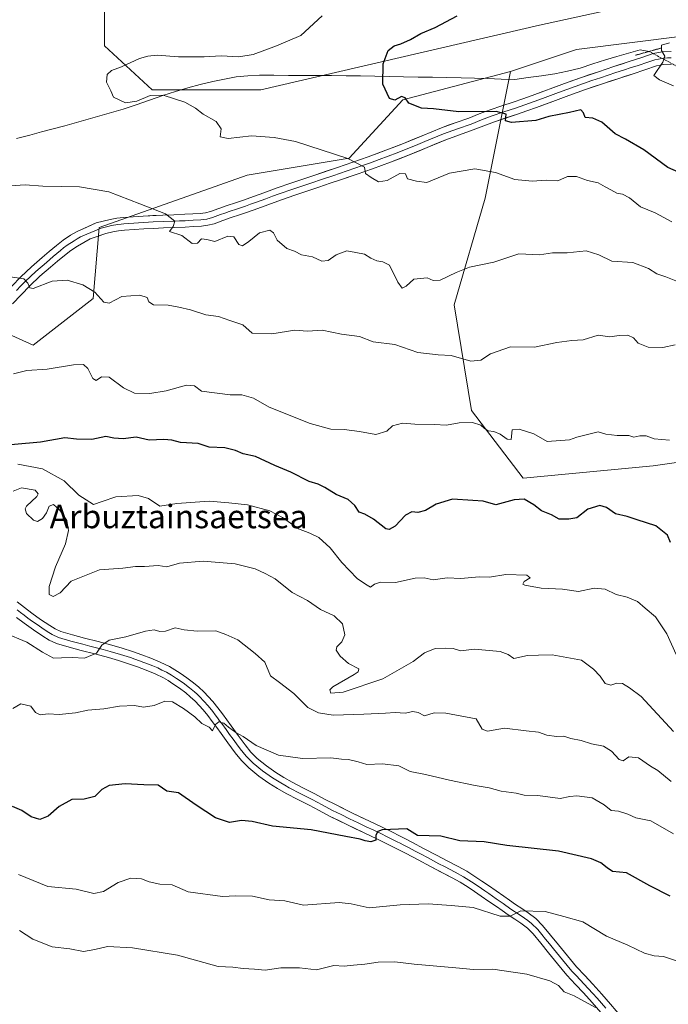
# Model space of a CAD drawing. Units: metres. Extents: x 637639 to 641085, y 4755260 to 4757642.
# Drawn here: x 638582 to 638804, y 4756025 to 4756361 of the extents above; entities that cross this region are included whole.
import ezdxf
from ezdxf.enums import TextEntityAlignment as Align

# ---------------------------------------------------------------- set-up
doc = ezdxf.new("R2010")
doc.units = ezdxf.units.M
doc.header["$MEASUREMENT"] = 0
doc.linetypes.add('TRAZO_Y_PUNTO', pattern=[1, 0.5, -0.25, 0, -0.25])
doc.linetypes.add('TRAZOS2', pattern=[0.375, 0.25, -0.125])
for name, color, linetype, lineweight in [('Arbolado forestal CxS', 92, 'Continuous', 0), ('Corriente natural lineal', 142, 'Continuous', 13), ('Corriente natural lineal oculto', 19, 'TRAZO_Y_PUNTO', 13), ('Curva de nivel maestra', 36, 'Continuous', 30), ('Curva de nivel normal', 36, 'Continuous', 0), ('Layer 0', 7, 'Continuous', 0), ('Matorral CxS', 135, 'Continuous', 0), ('Pastizal CxS', 92, 'Continuous', 0), ('Puente lineal', 2, 'TRAZOS2', 0), ('Texto cartográfico', 19, 'Continuous', 0)]:
    doc.layers.add(name, color=color, linetype=linetype, lineweight=lineweight)
doc.styles.add('Arial', font='txt', dxfattribs={"height": 0.2})

# ---------------------------------------------------------------- blocks, each defined once
blk = doc.blocks.new('*U196')
at = {"layer": 'Curva de nivel normal', "color": 36, "linetype": 'Continuous', "lineweight": 0}
blk.add_polyline3d([(638804.31, 4756352.91, 920), (638801.59, 4756352.1, 920), (638801.6, 4756350.31, 920), (638802.68, 4756348.4, 920), (638802.01, 4756346.32, 920), (638799.01, 4756341.78, 920), (638800.89, 4756340.31, 920), (638805.64, 4756338.17, 920)], dxfattribs=at)
blk = doc.blocks.new('*U211')
at = {"layer": 'Curva de nivel normal', "color": 36, "linetype": 'Continuous', "lineweight": 0}
blk.add_polyline3d([(638805.16, 4756291.73, 930), (638799.49, 4756294.83, 930), (638794.48, 4756296.85, 930), (638790.64, 4756299.96, 930), (638788.31, 4756301.2, 930), (638786.31, 4756301.53, 930), (638784.31, 4756302.73, 930), (638782.31, 4756303.71, 930), (638779.98, 4756305.1, 930), (638776.31, 4756305.94, 930), (638772.54, 4756307.26, 930), (638769.55, 4756307.22, 930), (638766.2, 4756305.74, 930), (638762.16, 4756305.96, 930), (638757.38, 4756305.71, 930), (638751.55, 4756306.21, 930), (638744.96, 4756308.62, 930), (638737.88, 4756309.88, 930), (638729.17, 4756308.44, 930), (638721.45, 4756305.2, 930), (638717.94, 4756305.66, 930), (638714.84, 4756306.44, 930), (638714.2, 4756308.19, 930), (638712.28, 4756308.26, 930), (638707.94, 4756305.92, 930), (638704.99, 4756305.45, 930), (638702.4, 4756306.95, 930), (638700.52, 4756308.32, 930), (638700.18, 4756310.48, 930), (638694.52, 4756313.42, 930), (638676.55, 4756319.18, 930), (638669.26, 4756320.57, 930), (638661.58, 4756321.16, 930), (638653.56, 4756320.29, 930), (638650.9, 4756320.81, 930), (638651.26, 4756323.53, 930), (638649.56, 4756326.09, 930), (638645.05, 4756328.52, 930), (638642.48, 4756330.56, 930), (638638.83, 4756332.59, 930), (638631.44, 4756335.05, 930), (638627.01, 4756334.93, 930), (638622.46, 4756332.95, 930), (638618.51, 4756332.43, 930), (638614.42, 4756334.37, 930), (638613.55, 4756336.48, 930), (638612.07, 4756339.5, 930), (638612.24, 4756342.06, 930), (638613.75, 4756343.42, 930), (638617.2, 4756344.74, 930), (638623.3, 4756347.59, 930), (638626.22, 4756348.32, 930), (638629.3, 4756348.7, 930), (638636.66, 4756348.15, 930), (638645.41, 4756348.1, 930), (638651.24, 4756348.5, 930), (638657.28, 4756348.13, 930), (638662.11, 4756348.88, 930), (638670.12, 4756351.91, 930), (638678.42, 4756355.44, 930), (638685.72, 4756362.07, 930)], dxfattribs=at)
blk = doc.blocks.new('*U233')
at = {"layer": 'Curva de nivel maestra', "color": 36, "linetype": 'Continuous', "lineweight": 30}
blk.add_polyline3d([(638809.98, 4756307.55, 925), (638803.78, 4756310.37, 925), (638795.56, 4756316.42, 925), (638789.28, 4756320.04, 925), (638785.75, 4756321.81, 925), (638781.25, 4756325.84, 925), (638778.16, 4756327.12, 925), (638775.58, 4756327.4, 925), (638775.01, 4756329.01, 925), (638774.03, 4756330.03, 925), (638770.2, 4756329.13, 925), (638763.11, 4756327.78, 925), (638758.64, 4756326.35, 925), (638750.38, 4756325.71, 925), (638748.32, 4756326.31, 925), (638748.51, 4756328.5, 925), (638745.1, 4756329.42, 925), (638732.33, 4756329.32, 925), (638723.69, 4756330.35, 925), (638719.64, 4756330.62, 925), (638715.27, 4756332.26, 925), (638714.09, 4756334.08, 925), (638712.77, 4756334.53, 925), (638710.55, 4756333.31, 925), (638708.71, 4756333.89, 925), (638706.44, 4756338.76, 925), (638706.5, 4756345.72, 925), (638708.3, 4756350.27, 925), (638710.32, 4756351.92, 925), (638712.58, 4756352.54, 925), (638715.86, 4756354.03, 925), (638719.41, 4756356.1, 925), (638724.3, 4756358.1, 925), (638731.86, 4756362.15, 925)], dxfattribs=at)

msp = doc.modelspace()

# ---------------------------------------------------------------- linework, layer by layer
at = {"layer": 'Arbolado forestal CxS', "color": 92, "linetype": 'Continuous', "lineweight": 0}
for points in [[(638801.7, 4756368.17, 922.64), (638759.93, 4756358.89, 921.4), (638664.78, 4756336.83, 927.7), (638627.66, 4756336.83, 930.44), (638611.41, 4756351.93, 930.52), (638611.41, 4756382.11, 935.3)], [(638801.7, 4756368.17, 922.64), (638759.93, 4756358.89, 921.4), (638664.78, 4756336.83, 927.7), (638627.66, 4756336.83, 930.44), (638611.41, 4756351.93, 930.52), (638611.41, 4756382.11, 935.3)], [(638489.56, 4756231.07, 947.82), (638497.21, 4756230.66, 947.84), (638510.43, 4756235.41, 946.3), (638568.98, 4756257.73, 942.12), (638587.02, 4756249.64, 944.33), (638607.54, 4756265.61, 940.47), (638609.53, 4756289.79, 937.17), (638660.12, 4756307.68, 932.9), (638694.93, 4756313.49, 930.23), (638713.31, 4756333.49, 925.55), (638750.04, 4756343.1, 922.36)], [(638568.98, 4756257.73, 942.12), (638587.02, 4756249.64, 944.33), (638607.54, 4756265.61, 940.47), (638609.53, 4756289.79, 937.17), (638660.12, 4756307.68, 932.9), (638694.93, 4756313.49, 930.23), (638713.31, 4756333.49, 925.55), (638750.04, 4756343.1, 922.36), (638741.4, 4756299.85, 931.97), (638730.81, 4756263.4, 937.7), (638736.72, 4756227.33, 944.91), (638754.4, 4756204.24, 948.77), (638798.76, 4756208.45, 946.51), (638836.11, 4756213.76, 944.95), (638862.25, 4756209.29, 940.51), (638893.44, 4756178.89, 949.19), (638923.88, 4756125.61, 965.34), (638971.54, 4756042.24, 987.75), (639015.35, 4755987.36, 998), (639081.21, 4755913.31, 1014.69), (639130.67, 4755861.74, 1027.46), (639145.84, 4755837.33, 1032.77)], [(638750.04, 4756343.1, 922.36), (638741.4, 4756299.85, 931.97), (638730.81, 4756263.4, 937.7), (638736.72, 4756227.33, 944.91), (638754.4, 4756204.24, 948.77), (638798.76, 4756208.45, 946.51), (638836.11, 4756213.76, 944.95), (638862.25, 4756209.29, 940.51), (638893.44, 4756178.89, 949.19), (638923.88, 4756125.61, 965.34), (638971.54, 4756042.24, 987.75), (639015.35, 4755987.36, 998), (639081.21, 4755913.31, 1014.69), (639130.67, 4755861.74, 1027.46), (639145.84, 4755837.33, 1032.77), (639164.33, 4755806.63, 1037.93), (639190.87, 4755785.02, 1043.08), (639212.73, 4755773.46, 1047.04), (639227.03, 4755759.18, 1049.79), (639229.7, 4755754.27, 1050.43)]]:
    msp.add_polyline3d(points, dxfattribs=at)
at = {"layer": 'Corriente natural lineal', "color": 142, "linetype": 'Continuous', "lineweight": 13}
msp.add_polyline3d([(638581.32, 4756320.26, 934.01), (638585.87, 4756321.4, 933.65), (638589.85, 4756322.47, 933.17), (638593.84, 4756323.54, 932.67), (638597.82, 4756324.6, 932.21), (638601.8, 4756325.67, 931.82), (638605.78, 4756326.8, 931.61), (638609.75, 4756327.94, 931.35), (638613.73, 4756329.07, 930.95), (638617.7, 4756330.2, 930.52), (638622.24, 4756331.78, 930.1), (638626.79, 4756333.37, 930.13), (638631.33, 4756334.95, 930.08), (638635.56, 4756336.24, 929.21), (638639.78, 4756337.53, 928.58), (638644.08, 4756338.64, 928.24), (638648.38, 4756339.75, 928.16), (638652.36, 4756340.52, 928.07), (638656.33, 4756341.28, 928.04), (638660.33, 4756341.58, 927.94), (638664.33, 4756341.87, 927.85), (638669.25, 4756341.84, 927.64), (638674.18, 4756341.8, 927.27), (638679.1, 4756341.77, 926.95), (638684.03, 4756341.73, 926.77), (638688.95, 4756341.7, 926.3), (638693.88, 4756341.66, 925.73), (638698.8, 4756341.63, 925.4), (638703.71, 4756341.53, 925.09), (638708.63, 4756341.43, 924.76), (638713.54, 4756341.33, 924.51), (638718.45, 4756341.22, 924.24), (638723.36, 4756341.12, 923.88), (638728.28, 4756341.02, 923.57), (638733.19, 4756340.92, 923.25), (638737.76, 4756340.79, 922.85), (638742.33, 4756340.67, 922.54), (638746.89, 4756340.54, 922.3), (638751.46, 4756340.41, 922.16), (638756.03, 4756341.03, 921.95), (638760.59, 4756341.65, 921.81), (638765.16, 4756342.27, 921.72), (638769.52, 4756343.27, 921.55), (638773.87, 4756344.26, 921.47), (638778.15, 4756345.7, 921.17), (638782.42, 4756347.14, 920.83), (638786.38, 4756348.26, 920.68), (638790.33, 4756349.39, 920.5), (638794.29, 4756350.51, 920.31), (638797.37, 4756349.97, 920.19), (638797.38, 4756349.97, 920.18)], dxfattribs=at)
at = {"layer": 'Corriente natural lineal oculto', "color": 19, "linetype": 'TRAZO_Y_PUNTO', "lineweight": 13}
msp.add_polyline3d([(638797.38, 4756349.97, 920.18), (638800.97, 4756348.04, 919.97), (638804.56, 4756346.12, 919.53), (638808.15, 4756344.2, 919.22), (638810.55, 4756342.91, 919.25), (638812.96, 4756341.62, 919.25)], dxfattribs=at)
at = {"layer": 'Curva de nivel maestra', "color": 36, "linetype": 'Continuous', "lineweight": 30}
for points in [[(638804.7, 4756182.24, 950), (638803.65, 4756184.74, 950), (638799.64, 4756187.96, 950), (638793.3, 4756190.05, 950), (638789.85, 4756191.19, 950), (638785.85, 4756192.04, 950), (638782.87, 4756194.23, 950), (638780.58, 4756194.94, 950), (638776.45, 4756193.72, 950), (638772.64, 4756190.72, 950), (638769.98, 4756190.26, 950), (638766.64, 4756190.21, 950), (638763.98, 4756191.74, 950), (638760.64, 4756193.15, 950), (638757.98, 4756195.18, 950), (638754.64, 4756197.07, 950), (638751.31, 4756196.83, 950), (638744.98, 4756195.12, 950), (638740.65, 4756196.38, 950), (638737.22, 4756196.66, 950), (638730.25, 4756197.1, 950), (638724.63, 4756195.39, 950), (638720.96, 4756193.16, 950), (638718.4, 4756192.52, 950), (638716.38, 4756192.77, 950), (638714.21, 4756191.58, 950), (638710.64, 4756187.83, 950), (638708.59, 4756186.67, 950), (638707.46, 4756186.94, 950), (638703.24, 4756190.24, 950), (638700.33, 4756192, 950), (638698.35, 4756192.7, 950), (638696.89, 4756194.89, 950), (638694.63, 4756196.96, 950), (638690.52, 4756198.7, 950), (638686.67, 4756201.07, 950), (638684.32, 4756202.2, 950), (638681.32, 4756203.16, 950), (638674.95, 4756206.35, 950), (638669.5, 4756208.59, 950), (638662.96, 4756211.62, 950), (638658.68, 4756212.58, 950), (638656.1, 4756213.74, 950), (638652.43, 4756214.66, 950), (638647.17, 4756214.86, 950), (638643.35, 4756216.1, 950), (638637.33, 4756216.38, 950), (638634.33, 4756217.25, 950), (638631.66, 4756217.49, 950), (638626.66, 4756217.25, 950), (638622.18, 4756218.29, 950), (638617.71, 4756217.71, 950), (638614.51, 4756217.91, 950), (638611.81, 4756218.47, 950), (638607.08, 4756217.51, 950), (638601.82, 4756217.52, 950), (638597.83, 4756218, 950), (638589.48, 4756216.51, 950), (638571.59, 4756214.98, 950)], [(638804.52, 4756061.54, 975), (638797.64, 4756065, 975), (638789.65, 4756069.53, 975), (638784.88, 4756069.99, 975), (638783.02, 4756071.24, 975), (638780.9, 4756072.93, 975), (638777.71, 4756074.22, 975), (638766.42, 4756076.89, 975), (638748.74, 4756078.85, 975), (638741.02, 4756080.1, 975), (638732.71, 4756080.42, 975), (638726.25, 4756082, 975), (638718.32, 4756082.28, 975), (638714.65, 4756084.5, 975), (638706.23, 4756084.2, 975), (638704.71, 4756083.66, 975), (638704, 4756082.35, 975), (638704.09, 4756080.61, 975), (638702.36, 4756080.09, 975), (638700.41, 4756080.37, 975), (638698.68, 4756081.04, 975), (638693.78, 4756081.85, 975), (638681.96, 4756084.17, 975), (638668.72, 4756085.45, 975), (638661.85, 4756087.07, 975), (638658.15, 4756087.33, 975), (638654.11, 4756086.66, 975), (638649.24, 4756088.25, 975), (638642.68, 4756092.62, 975), (638636.69, 4756096.82, 975), (638632.63, 4756097.41, 975), (638629.66, 4756099.38, 975), (638624.83, 4756099.5, 975), (638618.39, 4756099.9, 975), (638613, 4756099.34, 975), (638610.43, 4756097.97, 975), (638608.03, 4756095.52, 975), (638604.38, 4756094.63, 975), (638600.25, 4756094.5, 975), (638595.91, 4756092.13, 975), (638592.16, 4756088.84, 975), (638589.26, 4756087.66, 975), (638586.29, 4756088.62, 975), (638583.08, 4756090.75, 975), (638579.93, 4756092.18, 975)]]:
    msp.add_polyline3d(points, dxfattribs=at)
at = {"layer": 'Curva de nivel normal', "color": 36, "linetype": 'Continuous', "lineweight": 0}
for points in [[(638807.11, 4756271.39, 935), (638803.12, 4756272.98, 935), (638800.06, 4756274.07, 935), (638797.16, 4756275.85, 935), (638791.78, 4756277.86, 935), (638784.58, 4756278.33, 935), (638780.24, 4756280.49, 935), (638775.82, 4756281.88, 935), (638769.33, 4756281.2, 935), (638764.39, 4756281.16, 935), (638759.98, 4756280.46, 935), (638752.89, 4756280.89, 935), (638744.33, 4756277.97, 935), (638735.99, 4756276.33, 935), (638731.45, 4756274.53, 935), (638726.06, 4756271.82, 935), (638723.6, 4756271.7, 935), (638721.52, 4756272.64, 935), (638716.99, 4756272.18, 935), (638714.42, 4756269.82, 935), (638712.99, 4756269.16, 935), (638711.51, 4756271.17, 935), (638708.71, 4756276.99, 935), (638706.38, 4756278.17, 935), (638704.41, 4756278.51, 935), (638702.34, 4756279.4, 935), (638700.12, 4756280.76, 935), (638697.18, 4756281.32, 935), (638694.12, 4756281.92, 935), (638690.53, 4756280.54, 935), (638687.74, 4756278.61, 935), (638685.58, 4756278.32, 935), (638682.38, 4756279.87, 935), (638678.69, 4756280.49, 935), (638676.27, 4756281.71, 935), (638673.68, 4756282.62, 935), (638670.31, 4756285.48, 935), (638669.14, 4756288, 935), (638667.81, 4756288.89, 935), (638664.33, 4756288.04, 935), (638660.66, 4756285.05, 935), (638658.51, 4756283.63, 935), (638657.23, 4756284.06, 935), (638655.5, 4756286.68, 935), (638653.49, 4756286.9, 935), (638649, 4756285.02, 935), (638646.33, 4756285.73, 935), (638644.47, 4756285.97, 935), (638643.09, 4756284.54, 935), (638641.33, 4756284.39, 935), (638637.81, 4756287.06, 935), (638633.56, 4756288.53, 935), (638634.82, 4756290.23, 935), (638635.37, 4756292, 935), (638632.24, 4756294.46, 935), (638623.44, 4756297.94, 935), (638612.84, 4756301.98, 935), (638602.78, 4756303.71, 935), (638590.34, 4756303.96, 935), (638584.23, 4756304.39, 935), (638579.13, 4756304.12, 935)], [(638806.25, 4756249.8, 940), (638802.05, 4756248.86, 940), (638797.1, 4756248.99, 940), (638793.67, 4756250.39, 940), (638792.04, 4756252.15, 940), (638790.08, 4756253.12, 940), (638787.14, 4756252.98, 940), (638783.97, 4756252.56, 940), (638779.94, 4756253.03, 940), (638774.82, 4756251.48, 940), (638771.02, 4756251.23, 940), (638765.82, 4756250.54, 940), (638758.24, 4756248.96, 940), (638750.05, 4756249.07, 940), (638743.18, 4756246.69, 940), (638739.89, 4756244.54, 940), (638736.44, 4756244.18, 940), (638729.8, 4756246.13, 940), (638725.33, 4756246.38, 940), (638718.34, 4756247.21, 940), (638710.47, 4756249.86, 940), (638703.15, 4756250.82, 940), (638698.5, 4756252.61, 940), (638692.29, 4756253.39, 940), (638685.7, 4756254.76, 940), (638680.68, 4756254.5, 940), (638676.4, 4756254.83, 940), (638668.51, 4756253.5, 940), (638661.76, 4756253.75, 940), (638658.64, 4756256.63, 940), (638654.2, 4756258.12, 940), (638650.28, 4756259.51, 940), (638646, 4756260.01, 940), (638640.7, 4756261.73, 940), (638636.7, 4756262.64, 940), (638633.06, 4756263.38, 940), (638628.16, 4756263.48, 940), (638626.46, 4756264.45, 940), (638625.89, 4756265.96, 940), (638623.38, 4756266.69, 940), (638617.32, 4756266.24, 940), (638612.95, 4756264.04, 940), (638611.13, 4756264.31, 940), (638608.11, 4756267.76, 940), (638603.95, 4756270.28, 940), (638598.58, 4756271.91, 940), (638593.52, 4756271.56, 940), (638587, 4756268.99, 940), (638585.89, 4756269.2, 940), (638585.14, 4756270.79, 940), (638583.78, 4756272.3, 940), (638577.66, 4756273.17, 940)], [(638804.3, 4756217.21, 945), (638799.06, 4756217.72, 945), (638796.31, 4756218.72, 945), (638794.22, 4756218.72, 945), (638792.1, 4756218.2, 945), (638790.46, 4756218.85, 945), (638786.45, 4756218.79, 945), (638782.64, 4756219.23, 945), (638779.98, 4756220.04, 945), (638772.64, 4756218.27, 945), (638770.17, 4756217.32, 945), (638762.5, 4756216.81, 945), (638757.98, 4756219.38, 945), (638752.98, 4756220.97, 945), (638750.59, 4756220.74, 945), (638750.2, 4756217.5, 945), (638748.87, 4756217.6, 945), (638746.46, 4756219.33, 945), (638744.32, 4756220.24, 945), (638742.44, 4756220.45, 945), (638741.13, 4756221.16, 945), (638739.95, 4756222.39, 945), (638737.02, 4756223.22, 945), (638732.45, 4756223.14, 945), (638728.22, 4756222.4, 945), (638723.96, 4756222.63, 945), (638717.37, 4756222.7, 945), (638713.13, 4756222.98, 945), (638709.76, 4756222.14, 945), (638707.81, 4756220.34, 945), (638703.99, 4756219.16, 945), (638698.45, 4756220.16, 945), (638693.22, 4756220.89, 945), (638688.68, 4756221.01, 945), (638681.56, 4756222.89, 945), (638667.66, 4756228.48, 945), (638662.28, 4756231.58, 945), (638658.29, 4756232.7, 945), (638654.33, 4756232.66, 945), (638644.48, 4756233.98, 945), (638642.1, 4756235.75, 945), (638639.38, 4756236.03, 945), (638632.46, 4756234.12, 945), (638626.86, 4756233.18, 945), (638621.66, 4756233.32, 945), (638617.84, 4756235.07, 945), (638613.01, 4756238.75, 945), (638610.33, 4756238.9, 945), (638608.54, 4756237.6, 945), (638607.39, 4756238.32, 945), (638605.7, 4756241.68, 945), (638604.2, 4756243.08, 945), (638600.79, 4756243, 945), (638591.84, 4756241.5, 945), (638584.8, 4756240.96, 945), (638580.34, 4756239.88, 945)], [(638806.57, 4756144.08, 955), (638803.41, 4756151.09, 955), (638799.6, 4756156.95, 955), (638796.07, 4756159.85, 955), (638793.43, 4756162.15, 955), (638789.84, 4756163.61, 955), (638786.08, 4756164.5, 955), (638782.39, 4756166.38, 955), (638778.56, 4756166.65, 955), (638773.2, 4756165.6, 955), (638767.75, 4756166.34, 955), (638760.54, 4756166.75, 955), (638754.92, 4756167.73, 955), (638754.29, 4756168.11, 955), (638754.72, 4756168.92, 955), (638756.8, 4756170.22, 955), (638755.58, 4756171.1, 955), (638748.41, 4756171.37, 955), (638742.89, 4756170.48, 955), (638739.32, 4756170.62, 955), (638733.05, 4756169.95, 955), (638728.36, 4756170.23, 955), (638723.56, 4756169.58, 955), (638720.49, 4756170.22, 955), (638717.48, 4756170.14, 955), (638710.8, 4756168.68, 955), (638705.62, 4756168.72, 955), (638703.6, 4756168.1, 955), (638702.22, 4756166.98, 955), (638700.47, 4756168.1, 955), (638697.61, 4756170.01, 955), (638692.37, 4756175.48, 955), (638688.45, 4756180.46, 955), (638684.6, 4756183.94, 955), (638681.48, 4756185.49, 955), (638677.64, 4756186.98, 955), (638672.2, 4756190.87, 955), (638667.8, 4756193.13, 955), (638660.2, 4756195.19, 955), (638653.82, 4756195.81, 955), (638647.12, 4756196.36, 955), (638636.06, 4756195.59, 955), (638630.26, 4756194.72, 955), (638626.39, 4756197.29, 955), (638622.9, 4756198.29, 955), (638615.2, 4756197.89, 955), (638610.61, 4756196.32, 955), (638607.56, 4756195.23, 955), (638602.58, 4756198.43, 955), (638597.58, 4756203.34, 955), (638590.25, 4756207.42, 955), (638581.76, 4756209.03, 955)], [(638805.7, 4756117.72, 960), (638794.62, 4756129.69, 960), (638790.67, 4756132.62, 960), (638788.31, 4756134.19, 960), (638786.31, 4756134.27, 960), (638784.31, 4756133.56, 960), (638782.39, 4756134.1, 960), (638780.63, 4756136.61, 960), (638778.39, 4756139.08, 960), (638774.32, 4756142.12, 960), (638764.23, 4756143.92, 960), (638759.55, 4756143.87, 960), (638755.87, 4756143.68, 960), (638751.14, 4756142.7, 960), (638749.27, 4756144.04, 960), (638746.47, 4756145.08, 960), (638737.71, 4756145.83, 960), (638732.92, 4756145.26, 960), (638730.42, 4756146.1, 960), (638727.78, 4756146.16, 960), (638724.26, 4756146.12, 960), (638720.65, 4756144.56, 960), (638716.84, 4756141.68, 960), (638706.39, 4756135.76, 960), (638692.89, 4756131.22, 960), (638688.67, 4756130.85, 960), (638688.32, 4756131.96, 960), (638689.32, 4756132.98, 960), (638696.61, 4756137.22, 960), (638698.04, 4756138.13, 960), (638698.18, 4756139.2, 960), (638694.66, 4756140.98, 960), (638691.82, 4756143.48, 960), (638690.53, 4756145.53, 960), (638690.71, 4756146.66, 960), (638692.48, 4756148.35, 960), (638693.48, 4756150.75, 960), (638692.6, 4756154.54, 960), (638689.85, 4756157.26, 960), (638685.19, 4756159.38, 960), (638680.74, 4756162.5, 960), (638675.51, 4756165.18, 960), (638669.6, 4756169.89, 960), (638666.26, 4756171.74, 960), (638662.8, 4756173.34, 960), (638656.01, 4756174.98, 960), (638645.12, 4756175.86, 960), (638637, 4756175.26, 960), (638632.66, 4756174.03, 960), (638629.66, 4756174.41, 960), (638625, 4756174.14, 960), (638622, 4756174.12, 960), (638617.66, 4756173.47, 960), (638609.66, 4756173, 960), (638600, 4756169.07, 960), (638596.2, 4756165.13, 960), (638593.82, 4756163.86, 960), (638592.5, 4756164.54, 960), (638592.51, 4756167.24, 960), (638594.69, 4756174.03, 960), (638598.06, 4756181.83, 960), (638599.02, 4756186.4, 960), (638598.54, 4756189.81, 960), (638597.32, 4756191.45, 960), (638596.04, 4756193.48, 960), (638593.92, 4756195.21, 960), (638592.46, 4756194.64, 960), (638591.58, 4756192.43, 960), (638590.23, 4756190.47, 960), (638588.53, 4756189.42, 960), (638587.09, 4756189.89, 960), (638584.75, 4756192.18, 960), (638584.22, 4756193.76, 960), (638584.72, 4756194.66, 960), (638588.29, 4756197.99, 960), (638588.76, 4756198.88, 960), (638587.69, 4756200.14, 960), (638583.01, 4756200.91, 960), (638580.17, 4756199.86, 960)], [(638804.92, 4756100.68, 965), (638800.38, 4756104.49, 965), (638797.82, 4756105.88, 965), (638793.69, 4756108.73, 965), (638790.49, 4756109.11, 965), (638788.52, 4756107.79, 965), (638787.14, 4756108.2, 965), (638784.52, 4756111.06, 965), (638781.83, 4756112.77, 965), (638777.71, 4756113.58, 965), (638774.16, 4756114.66, 965), (638770.64, 4756115.39, 965), (638768.25, 4756116.16, 965), (638765.72, 4756116.1, 965), (638762.48, 4756116.5, 965), (638759.64, 4756117.55, 965), (638755.43, 4756118, 965), (638747.95, 4756118.85, 965), (638742.16, 4756117.84, 965), (638740.37, 4756118.59, 965), (638738.32, 4756122.03, 965), (638727.99, 4756123.97, 965), (638723.99, 4756124.1, 965), (638720.68, 4756123.11, 965), (638718.51, 4756124.21, 965), (638716.64, 4756124.53, 965), (638714.08, 4756123.98, 965), (638710.68, 4756124.24, 965), (638707.37, 4756123.98, 965), (638699.89, 4756123.64, 965), (638689.51, 4756123.35, 965), (638684.5, 4756124.11, 965), (638680.76, 4756125.94, 965), (638676.04, 4756130.71, 965), (638671.17, 4756134.5, 965), (638668.08, 4756136.75, 965), (638666.07, 4756141.4, 965), (638662.81, 4756144.44, 965), (638656.92, 4756149.1, 965), (638652.85, 4756150.86, 965), (638649.38, 4756152.13, 965), (638643, 4756152, 965), (638638.55, 4756152.46, 965), (638635.45, 4756153.11, 965), (638632.16, 4756152.06, 965), (638630.23, 4756151.86, 965), (638628.33, 4756152.44, 965), (638625.33, 4756151.97, 965), (638618.66, 4756150.03, 965), (638613, 4756148.93, 965), (638610.5, 4756147.22, 965), (638608.69, 4756144.52, 965), (638604.55, 4756142.79, 965), (638600.34, 4756142.97, 965), (638596.66, 4756142.92, 965), (638593.98, 4756142.8, 965), (638590.22, 4756144.81, 965), (638584.88, 4756148.29, 965), (638577.22, 4756151.4, 965)], [(638805.74, 4756082.77, 970), (638797.93, 4756087.24, 970), (638792.88, 4756088.24, 970), (638790.05, 4756089.57, 970), (638786.94, 4756090.52, 970), (638784.36, 4756090.78, 970), (638781.97, 4756092.74, 970), (638777.91, 4756095.06, 970), (638772.72, 4756095.84, 970), (638770.25, 4756095.55, 970), (638766.99, 4756094.92, 970), (638759.36, 4756095.95, 970), (638754.72, 4756096.01, 970), (638751.92, 4756096.65, 970), (638746.8, 4756097.36, 970), (638742.72, 4756098.55, 970), (638737.93, 4756099.28, 970), (638729.2, 4756101.09, 970), (638720.97, 4756103.11, 970), (638715.81, 4756104.05, 970), (638711.86, 4756106.06, 970), (638706.32, 4756106.66, 970), (638700.99, 4756106.54, 970), (638698, 4756107.38, 970), (638694.71, 4756108.19, 970), (638692.34, 4756108.27, 970), (638688.62, 4756108.75, 970), (638679, 4756108.48, 970), (638670.83, 4756109.62, 970), (638663.15, 4756112.94, 970), (638658.76, 4756116.02, 970), (638656.19, 4756117.45, 970), (638653.69, 4756119.24, 970), (638652.17, 4756120.6, 970), (638650.46, 4756121.02, 970), (638649.32, 4756120.15, 970), (638648.3, 4756117.98, 970), (638647.06, 4756119.23, 970), (638644.56, 4756120.46, 970), (638642.21, 4756122.75, 970), (638638.36, 4756125.63, 970), (638634.58, 4756127.85, 970), (638631.98, 4756128.14, 970), (638628.33, 4756126.61, 970), (638624.66, 4756126.04, 970), (638621.66, 4756126.6, 970), (638616.5, 4756126.4, 970), (638611.14, 4756125.52, 970), (638605.72, 4756125.05, 970), (638601.45, 4756124.11, 970), (638595.94, 4756123.61, 970), (638592.13, 4756123.79, 970), (638589.41, 4756123.4, 970), (638587.86, 4756124.19, 970), (638586.18, 4756126.36, 970), (638582.74, 4756127.16, 970), (638580.05, 4756125.56, 970)], [(638807.4, 4756039.27, 980), (638802.29, 4756040.97, 980), (638799.08, 4756041.17, 980), (638795.75, 4756042.11, 980), (638790.11, 4756044.75, 980), (638782.86, 4756047.88, 980), (638774.75, 4756052.72, 980), (638768.25, 4756054.62, 980), (638761.84, 4756056.33, 980), (638753.59, 4756056.49, 980), (638749.89, 4756054.7, 980), (638746.55, 4756054.72, 980), (638737.32, 4756057.62, 980), (638729.79, 4756058.34, 980), (638721.91, 4756058.89, 980), (638712.36, 4756058.61, 980), (638701.8, 4756057.54, 980), (638695.59, 4756058.87, 980), (638691.47, 4756059.36, 980), (638679.3, 4756058.44, 980), (638672.92, 4756059.94, 980), (638667.58, 4756060.26, 980), (638661.88, 4756061.56, 980), (638656.2, 4756061.64, 980), (638651.62, 4756061.36, 980), (638639.97, 4756062.98, 980), (638634.51, 4756065.36, 980), (638630.3, 4756065.65, 980), (638626.66, 4756066.37, 980), (638624, 4756067.4, 980), (638620.33, 4756067.69, 980), (638616, 4756066.19, 980), (638611, 4756063.1, 980), (638607.67, 4756062.45, 980), (638601.7, 4756063.86, 980), (638592.02, 4756064.79, 980), (638582.01, 4756068.9, 980)], [(638779.02, 4756023.55, 985), (638771.78, 4756027.44, 985), (638768.34, 4756028.89, 985), (638766.38, 4756031.04, 985), (638763.42, 4756032.67, 985), (638755.55, 4756034.84, 985), (638743.98, 4756036.64, 985), (638737.42, 4756036.44, 985), (638731.33, 4756037.1, 985), (638717.16, 4756038.29, 985), (638710.57, 4756039.07, 985), (638704.8, 4756039.03, 985), (638700.32, 4756038.29, 985), (638696.46, 4756037.98, 985), (638693.23, 4756037.6, 985), (638689.66, 4756037.88, 985), (638683.78, 4756036.35, 985), (638678.02, 4756037, 985), (638671.58, 4756037.09, 985), (638666.22, 4756036.24, 985), (638662.59, 4756036.61, 985), (638658.77, 4756036.78, 985), (638655.25, 4756037.27, 985), (638650.21, 4756037.54, 985), (638636.33, 4756041.34, 985), (638620.92, 4756043.84, 985), (638612.34, 4756044.36, 985), (638608.08, 4756043.3, 985), (638604.25, 4756042.66, 985), (638599.57, 4756043.56, 985), (638593.49, 4756044.26, 985), (638586.9, 4756046.88, 985), (638582.34, 4756049.85, 985)]]:
    msp.add_polyline3d(points, dxfattribs=at)
at = {"layer": 'Layer 0', "linetype": 'Continuous', "lineweight": 0}
for points in [[(638804.93, 4756349.99), (638801.88, 4756349.84), (638798.8, 4756349.22), (638794.55, 4756347.81), (638790.57, 4756346.5), (638785.32, 4756344.79), (638780.03, 4756343.05), (638774.24, 4756341.05), (638768.5, 4756338.99), (638757.41, 4756334.96), (638754.19, 4756333.81), (638750.97, 4756332.69), (638747.06, 4756331.38), (638743.05, 4756330.03), (638739.33, 4756328.61), (638735.78, 4756327.22), (638731.17, 4756325.59), (638726.41, 4756323.88), (638719.9, 4756321.2), (638713.54, 4756318.56), (638707.5, 4756316.22), (638701.42, 4756313.97), (638696.18, 4756312.13), (638690.93, 4756310.34), (638683.22, 4756307.77), (638679.1, 4756306.39), (638674.96, 4756304.98), (638670.34, 4756303.35), (638665.73, 4756301.72), (638662.24, 4756300.47), (638658.8, 4756299.23), (638656.08, 4756298.31), (638653.24, 4756297.38), (638647.55, 4756295.31), (638645.85, 4756294.87), (638644.06, 4756294.64), (638641.48, 4756294.48), (638638.77, 4756294.34), (638635.04, 4756294.2), (638631.29, 4756294.05), (638624.54, 4756293.75), (638621.18, 4756293.54), (638617.81, 4756293.26), (638615.58, 4756293.01), (638613.3, 4756292.6), (638610.86, 4756292.02), (638608.53, 4756291.46), (638602.08, 4756288.5), (638599.81, 4756287.18), (638597.3, 4756285.54), (638594.94, 4756283.71), (638592.46, 4756281.63), (638590.08, 4756279.57), (638586.41, 4756276.41), (638582.76, 4756273.01), (638579.71, 4756269.83)], [(638579.92, 4756263.74), (638582.86, 4756266.82), (638585.82, 4756269.9), (638589.32, 4756273.17), (638592.93, 4756276.28), (638595.28, 4756278.32), (638597.67, 4756280.32), (638599.83, 4756281.99), (638602.1, 4756283.47), (638604.27, 4756284.74), (638606.44, 4756286), (638611.87, 4756287.78), (638614.2, 4756288.34), (638616.2, 4756288.7), (638618.23, 4756288.92), (638621.5, 4756289.2), (638624.77, 4756289.41), (638628.12, 4756289.55), (638631.47, 4756289.7), (638638.96, 4756290), (638641.72, 4756290.13), (638644.48, 4756290.3), (638646.68, 4756290.59), (638648.84, 4756291.15), (638651.76, 4756292.21), (638654.66, 4756293.27), (638657.45, 4756294.18), (638660.23, 4756295.12), (638663.71, 4756296.37), (638667.2, 4756297.62), (638671.79, 4756299.25), (638676.39, 4756300.87), (638680.49, 4756302.26), (638684.6, 4756303.64), (638688.46, 4756304.93), (638692.33, 4756306.21), (638697.61, 4756308.02), (638702.89, 4756309.88), (638709.04, 4756312.15), (638715.16, 4756314.51), (638721.56, 4756317.18), (638727.97, 4756319.82), (638732.63, 4756321.49), (638737.3, 4756323.14), (638740.9, 4756324.55), (638744.52, 4756325.93), (638752.38, 4756328.57), (638755.63, 4756329.71), (638758.89, 4756330.86), (638764.43, 4756332.88), (638769.98, 4756334.89), (638775.69, 4756336.94), (638781.43, 4756338.93), (638786.67, 4756340.66), (638791.93, 4756342.36), (638795.91, 4756343.68), (638799.92, 4756345), (638802.42, 4756345.51), (638804.97, 4756345.63)], [(638804.95, 4756347.81), (638803.68, 4756347.75), (638802.15, 4756347.68), (638800.61, 4756347.37), (638799.36, 4756347.11), (638797.24, 4756346.41), (638793.24, 4756345.09), (638791.25, 4756344.43), (638788.62, 4756343.58), (638786, 4756342.73), (638783.38, 4756341.86), (638780.73, 4756340.99), (638777.86, 4756340), (638774.97, 4756339), (638769.24, 4756336.94), (638766.46, 4756335.93), (638763.69, 4756334.93), (638760.92, 4756333.92), (638758.15, 4756332.91), (638756.52, 4756332.34), (638754.91, 4756331.76), (638753.3, 4756331.2), (638751.68, 4756330.63), (638747.76, 4756329.32), (638743.79, 4756327.98), (638740.12, 4756326.58), (638736.54, 4756325.18), (638731.9, 4756323.54), (638727.19, 4756321.85), (638720.73, 4756319.19), (638717.55, 4756317.87), (638714.35, 4756316.54), (638711.29, 4756315.36), (638708.27, 4756314.19), (638705.23, 4756313.06), (638702.16, 4756311.93), (638699.52, 4756311), (638696.9, 4756310.08), (638694.26, 4756309.17), (638691.63, 4756308.28), (638689.7, 4756307.64), (638685.84, 4756306.35), (638681.85, 4756305.02), (638679.8, 4756304.33), (638677.75, 4756303.63), (638675.68, 4756302.93), (638671.07, 4756301.3), (638668.77, 4756300.49), (638666.47, 4756299.67), (638662.98, 4756298.42), (638661.26, 4756297.8), (638659.52, 4756297.18), (638656.77, 4756296.25), (638653.95, 4756295.33), (638652.47, 4756294.79), (638651.02, 4756294.26), (638648.2, 4756293.23), (638646.27, 4756292.73), (638645.17, 4756292.59), (638644.27, 4756292.47), (638641.6, 4756292.31), (638640.22, 4756292.24), (638638.87, 4756292.17), (638637, 4756292.1), (638635.13, 4756292.03), (638631.38, 4756291.88), (638628.03, 4756291.73), (638626.35, 4756291.66), (638624.66, 4756291.58), (638622.98, 4756291.48), (638621.34, 4756291.37), (638619.71, 4756291.23), (638618.02, 4756291.09), (638617.01, 4756290.98), (638615.89, 4756290.86), (638613.75, 4756290.47), (638612.53, 4756290.18), (638610.2, 4756289.62), (638603.18, 4756286.62), (638602.09, 4756285.99), (638600.96, 4756285.33), (638598.57, 4756283.77), (638597.39, 4756282.85), (638596.31, 4756282.02), (638593.87, 4756279.98), (638592.68, 4756278.95), (638591.51, 4756277.93), (638587.87, 4756274.79), (638586.12, 4756273.16), (638584.29, 4756271.46), (638582.77, 4756269.87), (638581.29, 4756268.33)], [(638788.09, 4756020.06), (638784.2, 4756024.69), (638781.21, 4756028.12), (638778.19, 4756031.52), (638775.36, 4756034.43), (638772.58, 4756037.39), (638769.5, 4756041.15), (638766.43, 4756044.93), (638763.7, 4756048.26), (638760.95, 4756051.56), (638758.65, 4756053.86), (638756.06, 4756055.83), (638753.86, 4756057.26), (638751.68, 4756058.7), (638749.71, 4756060.12), (638747.73, 4756061.54), (638745.12, 4756063.33), (638742.52, 4756065.12), (638740.21, 4756066.7), (638737.9, 4756068.27), (638735.07, 4756070.02), (638732.14, 4756071.61), (638728.45, 4756073.55), (638724.75, 4756075.49), (638720.57, 4756077.74), (638716.37, 4756079.98), (638714.36, 4756081.01), (638712.34, 4756082.03), (638709.29, 4756083.56), (638706.25, 4756085.06), (638704.07, 4756086.09), (638701.88, 4756087.11), (638696.03, 4756089.88), (638690.23, 4756092.77), (638686.73, 4756094.59), (638683.24, 4756096.42), (638679.37, 4756098.44), (638675.49, 4756100.45), (638672.67, 4756102.07), (638669.92, 4756103.8), (638666.64, 4756106.03), (638663.55, 4756108.54), (638661.35, 4756110.74), (638659.41, 4756113.15), (638657.05, 4756116.43), (638654.68, 4756119.69), (638653.18, 4756121.73), (638651.67, 4756123.76), (638650.06, 4756125.88), (638648.42, 4756127.96), (638645.25, 4756131.33), (638643.56, 4756132.9), (638641.79, 4756134.38), (638639.51, 4756136.09), (638637.18, 4756137.7), (638635.42, 4756138.84), (638633.6, 4756139.89), (638630.43, 4756141.43), (638627.18, 4756142.79), (638624.07, 4756143.95), (638620.93, 4756145.04), (638617.43, 4756146.17), (638613.9, 4756147.21), (638609.2, 4756148.44), (638604.5, 4756149.64), (638600.48, 4756150.71), (638596.48, 4756151.9), (638594.51, 4756152.81), (638592.67, 4756153.99), (638589.55, 4756156.05), (638586.5, 4756158.21), (638584.03, 4756160.11), (638581.58, 4756162.02)], [(638581.49, 4756159.33), (638582.7, 4756158.39), (638583.94, 4756157.44), (638585.21, 4756156.46), (638586.8, 4756155.34), (638588.32, 4756154.26), (638589.93, 4756153.19), (638591.49, 4756152.16), (638592.41, 4756151.57), (638593.47, 4756150.9), (638595.71, 4756149.86), (638599.89, 4756148.62), (638603.95, 4756147.54), (638606.31, 4756146.93), (638608.66, 4756146.33), (638610.97, 4756145.73), (638613.32, 4756145.12), (638616.79, 4756144.09), (638620.24, 4756142.98), (638621.76, 4756142.45), (638623.33, 4756141.91), (638624.83, 4756141.35), (638626.38, 4756140.77), (638627.91, 4756140.13), (638629.53, 4756139.45), (638630.99, 4756138.74), (638632.58, 4756137.97), (638634.29, 4756136.98), (638635.97, 4756135.89), (638638.24, 4756134.32), (638640.44, 4756132.67), (638642.12, 4756131.27), (638642.97, 4756130.48), (638643.77, 4756129.74), (638646.75, 4756126.57), (638648.34, 4756124.55), (638649.15, 4756123.49), (638649.93, 4756122.46), (638650.69, 4756121.44), (638651.43, 4756120.44), (638652.93, 4756118.41), (638654.11, 4756116.78), (638655.29, 4756115.16), (638656.47, 4756113.52), (638657.68, 4756111.83), (638659.73, 4756109.29), (638660.99, 4756108.03), (638662.09, 4756106.93), (638665.34, 4756104.28), (638668.73, 4756101.98), (638671.55, 4756100.2), (638672.96, 4756099.39), (638674.45, 4756098.54), (638678.37, 4756096.51), (638682.24, 4756094.49), (638685.73, 4756092.66), (638689.24, 4756090.83), (638692.18, 4756089.37), (638695.08, 4756087.93), (638698.03, 4756086.53), (638700.96, 4756085.14), (638703.15, 4756084.12), (638705.3, 4756083.1), (638708.32, 4756081.61), (638711.36, 4756080.09), (638712.37, 4756079.58), (638713.38, 4756079.07), (638715.37, 4756078.05), (638717.47, 4756076.93), (638719.54, 4756075.82), (638721.63, 4756074.7), (638723.73, 4756073.57), (638725.59, 4756072.6), (638727.44, 4756071.63), (638731.12, 4756069.69), (638733.98, 4756068.14), (638736.72, 4756066.45), (638738.98, 4756064.91), (638740.13, 4756064.12), (638741.29, 4756063.33), (638742.59, 4756062.43), (638743.89, 4756061.54), (638745.18, 4756060.65), (638746.48, 4756059.76), (638747.47, 4756059.05), (638748.44, 4756058.36), (638750.45, 4756056.91), (638752.67, 4756055.44), (638754.8, 4756054.06), (638755.92, 4756053.2), (638757.22, 4756052.22), (638759.34, 4756050.09), (638760.72, 4756048.44), (638762.02, 4756046.87), (638763.38, 4756045.22), (638764.75, 4756043.56), (638767.82, 4756039.78), (638770.95, 4756035.96), (638772.4, 4756034.41), (638773.79, 4756032.93), (638776.6, 4756030.04), (638778.11, 4756028.34), (638779.58, 4756026.69), (638781.05, 4756024.99), (638782.55, 4756023.28)], [(638581.37, 4756156.67), (638583.91, 4756154.7), (638587.09, 4756152.46), (638590.3, 4756150.33), (638592.42, 4756148.98), (638594.94, 4756147.82), (638599.3, 4756146.52), (638603.4, 4756145.43), (638608.11, 4756144.22), (638612.73, 4756143.02), (638616.15, 4756142.01), (638619.55, 4756140.91), (638622.59, 4756139.86), (638625.58, 4756138.74), (638628.63, 4756137.47), (638631.55, 4756136.04), (638633.15, 4756135.12), (638634.76, 4756134.08), (638636.97, 4756132.55), (638639.09, 4756130.96), (638640.68, 4756129.63), (638642.29, 4756128.14), (638645.07, 4756125.17), (638646.62, 4756123.21), (638648.19, 4756121.15), (638649.68, 4756119.14), (638651.17, 4756117.12), (638653.52, 4756113.88), (638655.95, 4756110.51), (638658.11, 4756107.83), (638660.62, 4756105.31), (638664.04, 4756102.53), (638667.54, 4756100.15), (638670.43, 4756098.33), (638673.41, 4756096.63), (638677.36, 4756094.58), (638681.23, 4756092.56), (638684.72, 4756090.73), (638688.25, 4756088.89), (638694.13, 4756085.97), (638700.03, 4756083.17), (638702.22, 4756082.15), (638704.35, 4756081.14), (638707.35, 4756079.66), (638712.39, 4756077.13), (638714.36, 4756076.12), (638718.51, 4756073.9), (638722.71, 4756071.65), (638730.09, 4756067.77), (638732.89, 4756066.25), (638735.53, 4756064.62), (638737.75, 4756063.11), (638740.05, 4756061.53), (638742.66, 4756059.74), (638745.23, 4756057.97), (638747.17, 4756056.59), (638749.21, 4756055.12), (638751.48, 4756053.62), (638753.54, 4756052.28), (638755.78, 4756050.57), (638757.73, 4756048.62), (638760.34, 4756045.48), (638763.06, 4756042.18), (638766.13, 4756038.4), (638769.31, 4756034.52), (638772.21, 4756031.42), (638775, 4756028.55), (638777.95, 4756025.25), (638780.89, 4756021.86)]]:
    msp.add_lwpolyline(points, dxfattribs=at)
for points in [[(638579.71, 4756269.83, 940.28), (638582.76, 4756273.01, 939.86), (638586.41, 4756276.41, 939.42), (638590.08, 4756279.57, 938.93), (638592.46, 4756281.63, 938.69), (638594.94, 4756283.71, 938.23), (638597.3, 4756285.54, 937.68), (638599.81, 4756287.18, 937.34), (638602.08, 4756288.5, 937.15), (638605.31, 4756289.98, 936.87), (638608.53, 4756291.46, 936.56), (638610.86, 4756292.02, 936.39), (638613.3, 4756292.6, 936.28), (638615.58, 4756293.01, 936.22), (638617.81, 4756293.26, 936.1), (638621.18, 4756293.54, 935.86), (638624.54, 4756293.75, 935.66), (638627.92, 4756293.9, 935.39), (638631.29, 4756294.05, 935.01), (638635.04, 4756294.2, 934.75), (638638.77, 4756294.34, 934.4), (638641.48, 4756294.48, 934.1), (638644.06, 4756294.64, 934.16), (638645.85, 4756294.87, 934.2), (638647.55, 4756295.31, 934.11), (638650.4, 4756296.35, 933.85), (638653.24, 4756297.38, 933.67), (638656.08, 4756298.31, 933.62), (638658.8, 4756299.23, 933.49), (638662.24, 4756300.47, 933.24), (638665.73, 4756301.72, 933.03), (638670.34, 4756303.35, 932.86), (638674.96, 4756304.98, 932.46), (638679.1, 4756306.39, 932.02), (638683.22, 4756307.77, 931.6), (638687.08, 4756309.06, 931.15), (638690.93, 4756310.34, 930.64), (638693.56, 4756311.24, 930.24), (638696.18, 4756312.13, 929.86), (638698.8, 4756313.05, 929.58), (638701.42, 4756313.97, 929.27), (638704.46, 4756315.1, 928.97), (638707.5, 4756316.22, 928.63), (638710.52, 4756317.39, 928.26), (638713.54, 4756318.56, 928.04), (638716.72, 4756319.88, 927.62), (638719.9, 4756321.2, 927.18), (638723.16, 4756322.54, 926.88), (638726.41, 4756323.88, 926.68), (638728.79, 4756324.74, 926.36), (638731.17, 4756325.59, 926), (638735.78, 4756327.22, 925.31), (638739.33, 4756328.61, 925.02), (638743.05, 4756330.03, 924.5), (638747.06, 4756331.38, 924.04), (638750.97, 4756332.69, 924.02), (638754.19, 4756333.81, 924.02), (638757.41, 4756334.96, 923.63), (638761.11, 4756336.3, 922.97), (638764.8, 4756337.65, 922.69), (638768.5, 4756338.99, 922.64), (638771.37, 4756340.02, 922.48), (638774.24, 4756341.05, 922.08), (638777.14, 4756342.05, 921.77), (638780.03, 4756343.05, 921.44), (638782.68, 4756343.92, 921.24), (638785.32, 4756344.79, 921.08), (638787.95, 4756345.65, 920.88), (638790.57, 4756346.5, 920.65), (638794.55, 4756347.81, 920.36), (638798.8, 4756349.22, 920.12), (638801.88, 4756349.84, 919.98), (638804.93, 4756349.99, 919.92)], [(638804.97, 4756345.63, 919.44), (638802.42, 4756345.51, 919.55), (638799.92, 4756345, 919.77), (638795.91, 4756343.68, 920.34), (638791.93, 4756342.36, 920.87), (638789.3, 4756341.51, 921.1), (638786.67, 4756340.66, 921.18), (638784.05, 4756339.8, 921.33), (638781.43, 4756338.93, 921.55), (638778.56, 4756337.94, 922.19), (638775.69, 4756336.94, 922.72), (638772.84, 4756335.92, 922.74), (638769.98, 4756334.89, 922.73), (638767.21, 4756333.89, 923.07), (638764.43, 4756332.88, 923.6), (638761.66, 4756331.87, 923.92), (638758.89, 4756330.86, 924.08), (638755.63, 4756329.71, 924.18), (638752.38, 4756328.57, 924.58), (638748.45, 4756327.25, 925.03), (638744.52, 4756325.93, 925.19), (638740.9, 4756324.55, 925.39), (638737.3, 4756323.14, 925.91), (638732.63, 4756321.49, 926.68), (638727.97, 4756319.82, 926.99), (638724.77, 4756318.5, 927.28), (638721.56, 4756317.18, 927.88), (638718.36, 4756315.85, 928.14), (638715.16, 4756314.51, 928.35), (638712.1, 4756313.33, 928.76), (638709.04, 4756312.15, 929.15), (638705.97, 4756311.02, 929.27), (638702.89, 4756309.88, 929.52), (638700.25, 4756308.95, 929.84), (638697.61, 4756308.02, 930.24), (638694.97, 4756307.12, 930.66), (638692.33, 4756306.21, 930.94), (638688.46, 4756304.93, 931.2), (638684.6, 4756303.64, 931.57), (638680.49, 4756302.26, 932.25), (638676.39, 4756300.87, 932.36), (638671.79, 4756299.25, 932.68), (638667.2, 4756297.62, 933.27), (638663.71, 4756296.37, 933.39), (638660.23, 4756295.12, 933.46), (638657.45, 4756294.18, 933.72), (638654.66, 4756293.27, 933.98), (638651.76, 4756292.21, 934.2), (638648.84, 4756291.15, 934.22), (638646.68, 4756290.59, 934.14), (638644.48, 4756290.3, 934.13), (638641.72, 4756290.13, 934.16), (638638.96, 4756290, 934.39), (638635.22, 4756289.85, 934.71), (638631.47, 4756289.7, 934.99), (638628.12, 4756289.55, 935.31), (638624.77, 4756289.41, 935.57), (638621.5, 4756289.2, 935.77), (638618.23, 4756288.92, 936.03), (638616.2, 4756288.7, 936.18), (638614.2, 4756288.34, 936.36), (638611.87, 4756287.78, 936.61), (638609.16, 4756286.89, 936.88), (638606.44, 4756286, 937.01), (638604.27, 4756284.74, 937.18), (638602.1, 4756283.47, 937.37), (638599.83, 4756281.99, 937.86), (638597.67, 4756280.32, 938.09), (638595.28, 4756278.32, 938.33), (638592.93, 4756276.28, 938.85), (638589.32, 4756273.17, 939.32), (638585.82, 4756269.9, 939.79), (638582.86, 4756266.82, 940.41), (638579.92, 4756263.74, 940.71)], [(638581.58, 4756162.02, 962.08), (638584.03, 4756160.11, 962.29), (638586.5, 4756158.21, 962.46), (638589.55, 4756156.05, 962.43), (638592.67, 4756153.99, 962.98), (638594.51, 4756152.81, 963.26), (638596.48, 4756151.9, 963.42), (638600.48, 4756150.71, 963.62), (638604.5, 4756149.64, 964.01), (638609.2, 4756148.44, 964.68), (638613.9, 4756147.21, 965.11), (638617.43, 4756146.17, 965.48), (638620.93, 4756145.04, 965.93), (638624.07, 4756143.95, 966.35), (638627.18, 4756142.79, 966.61), (638630.43, 4756141.43, 966.84), (638633.6, 4756139.89, 967.36), (638635.42, 4756138.84, 967.75), (638637.18, 4756137.7, 967.95), (638639.51, 4756136.09, 968.11), (638641.79, 4756134.38, 968.54), (638643.56, 4756132.9, 968.84), (638645.25, 4756131.33, 969.02), (638648.42, 4756127.96, 969.22), (638650.06, 4756125.88, 969.31), (638651.67, 4756123.76, 969.43), (638653.18, 4756121.73, 969.5), (638654.68, 4756119.69, 969.6), (638657.05, 4756116.43, 969.86), (638659.41, 4756113.15, 970.12), (638661.35, 4756110.74, 970.43), (638663.55, 4756108.54, 970.77), (638666.64, 4756106.03, 971.03), (638669.92, 4756103.8, 971.3), (638672.67, 4756102.07, 971.54), (638675.49, 4756100.45, 971.93), (638679.37, 4756098.44, 972.49), (638683.24, 4756096.42, 972.78), (638686.73, 4756094.59, 973.18), (638690.23, 4756092.77, 973.32), (638693.13, 4756091.33, 973.48), (638696.03, 4756089.88, 973.77), (638698.96, 4756088.5, 974.06), (638701.88, 4756087.11, 974.23), (638704.07, 4756086.09, 974.44), (638706.25, 4756085.06, 974.71), (638709.29, 4756083.56, 975.13), (638712.34, 4756082.03, 975.33), (638714.36, 4756081.01, 975.4), (638716.37, 4756079.98, 975.55), (638720.57, 4756077.74, 976.09), (638724.75, 4756075.49, 976.41), (638728.45, 4756073.55, 976.9), (638732.14, 4756071.61, 977.24), (638735.07, 4756070.02, 977.59), (638737.9, 4756068.27, 977.98), (638740.21, 4756066.7, 978.17), (638742.52, 4756065.12, 978.41), (638745.12, 4756063.33, 978.79), (638747.73, 4756061.54, 979.07), (638749.71, 4756060.12, 979.32), (638751.68, 4756058.7, 979.6), (638753.86, 4756057.26, 979.8), (638756.06, 4756055.83, 980.08), (638758.65, 4756053.86, 980.43), (638760.95, 4756051.56, 980.85), (638763.7, 4756048.26, 981.4), (638766.43, 4756044.93, 981.8), (638769.5, 4756041.15, 982.34), (638772.58, 4756037.39, 982.84), (638775.36, 4756034.43, 983.19), (638778.19, 4756031.52, 983.54), (638781.21, 4756028.12, 983.89), (638784.2, 4756024.69, 984.54), (638786.15, 4756022.38, 984.93)], [(638780.89, 4756021.86, 985.16), (638777.95, 4756025.25, 984.92), (638775, 4756028.55, 984.41), (638772.21, 4756031.42, 984.04), (638769.31, 4756034.52, 983.43), (638767.72, 4756036.46, 983.1), (638766.13, 4756038.4, 982.75), (638763.06, 4756042.18, 982.2), (638760.34, 4756045.48, 981.72), (638757.73, 4756048.62, 980.99), (638755.78, 4756050.57, 980.77), (638753.54, 4756052.28, 980.56), (638751.48, 4756053.62, 980.1), (638749.21, 4756055.12, 979.97), (638747.17, 4756056.59, 979.73), (638745.23, 4756057.97, 979.37), (638742.66, 4756059.74, 978.88), (638740.05, 4756061.53, 978.74), (638737.75, 4756063.11, 978.41), (638735.53, 4756064.62, 978.13), (638732.89, 4756066.25, 977.9), (638730.09, 4756067.77, 977.56), (638726.4, 4756069.71, 977.03), (638722.71, 4756071.65, 976.91), (638718.51, 4756073.9, 976), (638714.36, 4756076.12, 975.88), (638712.39, 4756077.13, 975.84), (638709.87, 4756078.4, 975.55), (638707.35, 4756079.66, 975.35), (638704.35, 4756081.14, 975.15), (638702.22, 4756082.15, 974.94), (638700.03, 4756083.17, 974.57), (638697.08, 4756084.57, 974.13), (638694.13, 4756085.97, 974), (638691.19, 4756087.43, 973.9), (638688.25, 4756088.89, 973.55), (638684.72, 4756090.73, 973.3), (638681.23, 4756092.56, 973.1), (638677.36, 4756094.58, 972.45), (638673.41, 4756096.63, 972.25), (638670.43, 4756098.33, 971.99), (638667.54, 4756100.15, 971.55), (638664.04, 4756102.53, 971.36), (638660.62, 4756105.31, 970.98), (638658.11, 4756107.83, 970.8), (638655.95, 4756110.51, 970.56), (638653.52, 4756113.88, 970.23), (638651.17, 4756117.12, 970.11), (638649.68, 4756119.14, 969.94), (638648.19, 4756121.15, 969.76), (638646.62, 4756123.21, 969.71), (638645.07, 4756125.17, 969.52), (638642.29, 4756128.14, 969.1), (638640.68, 4756129.63, 968.96), (638639.09, 4756130.96, 968.82), (638636.97, 4756132.55, 968.51), (638634.76, 4756134.08, 968.19), (638633.15, 4756135.12, 968.01), (638631.55, 4756136.04, 967.81), (638628.63, 4756137.47, 967.33), (638625.58, 4756138.74, 966.71), (638622.59, 4756139.86, 966.45), (638619.55, 4756140.91, 966.37), (638616.15, 4756142.01, 966.08), (638612.73, 4756143.02, 965.34), (638608.11, 4756144.22, 964.7), (638603.4, 4756145.43, 964.3), (638599.3, 4756146.52, 964.14), (638594.94, 4756147.82, 963.79), (638592.42, 4756148.98, 963.41), (638590.3, 4756150.33, 963.42), (638587.09, 4756152.46, 963.22), (638583.91, 4756154.7, 962.94), (638581.37, 4756156.67, 962.79)]]:
    msp.add_polyline3d(points, dxfattribs=at)
at = {"layer": 'Matorral CxS', "color": 135, "linetype": 'Continuous', "lineweight": 0}
for points in [[(638836.11, 4756213.76, 944.95), (638798.76, 4756208.45, 946.51), (638754.4, 4756204.24, 948.77), (638736.72, 4756227.33, 944.91), (638730.81, 4756263.4, 937.7), (638741.4, 4756299.85, 931.97), (638750.04, 4756343.1, 922.36), (638772.53, 4756350.64, 921.26), (638809.66, 4756355.29, 920.22)], [(638881.3, 4756335.47, 915.56), (638863.73, 4756337.62, 917.25), (638831.2, 4756348.25, 921.16), (638809.66, 4756355.29, 920.22), (638772.53, 4756350.64, 921.26), (638750.04, 4756343.1, 922.36)], [(638750.04, 4756343.1, 922.36), (638741.4, 4756299.85, 931.97), (638730.81, 4756263.4, 937.7), (638736.72, 4756227.33, 944.91), (638754.4, 4756204.24, 948.77), (638798.76, 4756208.45, 946.51), (638836.11, 4756213.76, 944.95), (638862.25, 4756209.29, 940.51), (638893.44, 4756178.89, 949.19), (638923.88, 4756125.61, 965.34), (638971.54, 4756042.24, 987.75), (639015.35, 4755987.36, 998), (639081.21, 4755913.31, 1014.69), (639130.67, 4755861.74, 1027.46), (639145.84, 4755837.33, 1032.77), (639164.33, 4755806.63, 1037.93), (639190.87, 4755785.02, 1043.08), (639212.73, 4755773.46, 1047.04), (639227.03, 4755759.18, 1049.79), (639229.7, 4755754.27, 1050.43)]]:
    msp.add_polyline3d(points, dxfattribs=at)
at = {"layer": 'Pastizal CxS', "color": 92, "linetype": 'Continuous', "lineweight": 0}
for points in [[(638611.41, 4756382.11, 935.3), (638611.41, 4756351.93, 930.52), (638627.66, 4756336.83, 930.44), (638664.78, 4756336.83, 927.7), (638759.93, 4756358.89, 921.4), (638801.7, 4756368.17, 922.64)], [(638801.7, 4756368.17, 922.64), (638759.93, 4756358.89, 921.4), (638664.78, 4756336.83, 927.7), (638627.66, 4756336.83, 930.44), (638611.41, 4756351.93, 930.52), (638611.41, 4756382.11, 935.3)], [(638887.09, 4756371.19, 932.12), (638881.3, 4756335.47, 915.56), (638863.73, 4756337.62, 917.25), (638831.2, 4756348.25, 921.16), (638809.66, 4756355.29, 920.22), (638772.53, 4756350.64, 921.26), (638750.04, 4756343.1, 922.36), (638713.31, 4756333.49, 925.55), (638694.93, 4756313.49, 930.23), (638660.12, 4756307.68, 932.9), (638609.53, 4756289.79, 937.17), (638607.54, 4756265.61, 940.47), (638587.02, 4756249.64, 944.33), (638568.98, 4756257.73, 942.12)], [(638881.3, 4756335.47, 915.56), (638863.73, 4756337.62, 917.25), (638831.2, 4756348.25, 921.16), (638809.66, 4756355.29, 920.22), (638772.53, 4756350.64, 921.26), (638750.04, 4756343.1, 922.36)], [(638489.56, 4756231.07, 947.82), (638497.21, 4756230.66, 947.84), (638510.43, 4756235.41, 946.3), (638568.98, 4756257.73, 942.12), (638587.02, 4756249.64, 944.33), (638607.54, 4756265.61, 940.47), (638609.53, 4756289.79, 937.17), (638660.12, 4756307.68, 932.9), (638694.93, 4756313.49, 930.23), (638713.31, 4756333.49, 925.55), (638750.04, 4756343.1, 922.36)]]:
    msp.add_polyline3d(points, dxfattribs=at)
at = {"layer": 'Puente lineal', "color": 2, "linetype": 'TRAZOS2', "lineweight": 0}
msp.add_polyline3d([(638801.62, 4756351.16, 919.98), (638792.66, 4756348.64, 920.43)], dxfattribs=at)

# ---------------------------------------------------------------- block references
at = {"layer": 'Curva de nivel maestra', "color": 36, "linetype": 'Continuous', "lineweight": 30}
msp.add_blockref('*U233', (0, 0), dxfattribs=at)
at = {"layer": 'Curva de nivel normal', "color": 36, "linetype": 'Continuous', "lineweight": 0}
for name in ['*U211', '*U196']:
    msp.add_blockref(name, (0, 0), dxfattribs=at)

# ---------------------------------------------------------------- texts
at = {"layer": 'Texto cartográfico', "color": 19, "linetype": 'Continuous', "lineweight": 0, "style": 'Arial'}
msp.add_text('Arbuztainsaetsea', height=8, dxfattribs=at).set_placement((638636.68, 4756191.16), align=Align.MIDDLE_CENTER)

doc.saveas('drawing.dxf')
